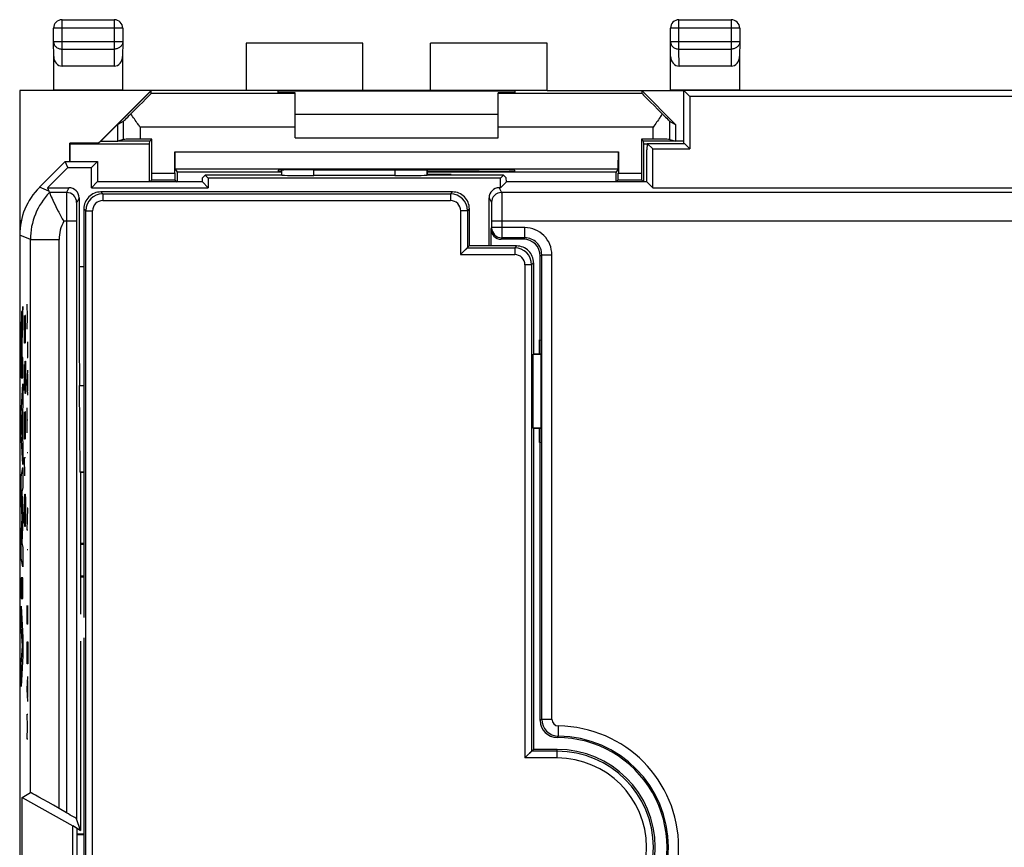
# Model space of a CAD drawing. Units: millimetres. Extents: x -33.7 to 33.6, y -24.7 to 24.3.
# Drawn here: x -33.7 to -4.6, y -0.2 to 24.3 of the extents above; entities that cross this region are included whole.
import ezdxf

# ---------------------------------------------------------------- set-up
doc = ezdxf.new("R2010")
doc.units = ezdxf.units.MM
doc.header["$LTSCALE"] = 16.335
doc.layers.get('0').update_dxf_attribs({"linetype": 'CONTINUOUS'})
for name, color, linetype in [('ASSI', 7, 'CONTINUOUS'), ('CURVE', 7, 'CONTINUOUS'), ('DRAFT', 7, 'CONTINUOUS'), ('RACCORDO', 7, 'CONTINUOUS'), ('SMUSSO', 7, 'CONTINUOUS')]:
    doc.layers.add(name, color=color, linetype=linetype)

msp = doc.modelspace()

# ---------------------------------------------------------------- linework, layer by layer
at = {"color": 7, "linetype": 'CONTINUOUS'}
for p, q in [((-23.577, 23.587), (-27.027, 23.587)), ((-23.577, 22.187), (-23.577, 23.587)), ((-21.577, 22.187), (-21.577, 23.587)), ((-18.127, 23.587), (-21.577, 23.587)), ((-33.727, 22.187), (-33.727, -22.613)), ((-18.127, 22.187), (-33.727, 22.187)), ((-32.727, 22.187), (-32.721, 22.196)), ((-31.391, 20.635), (-29.839, 22.187)), ((-29.835, 22.178), (-31.327, 20.687)), ((-30.677, 22.187), (-30.682, 22.196)), ((-29.84, 22.1), (-29.835, 22.178)), ((-29.839, 22.187), (-29.835, 22.178)), ((-14.077, 20.625), (-14.077, 22.187)), ((-14.077, 22.187), (-13.902, 22.012)), ((13.923, 22.187), (-14.077, 22.187)), ((-13.902, 22.012), (-13.902, 20.462)), ((13.749, 22.012), (-13.902, 22.012)), ((-30.661, 21.275), (-30.827, 21.187)), ((-25.577, 21.487), (-19.577, 21.487)), ((-30.827, 20.687), (-30.827, 21.187)), ((-31.327, 20.687), (-31.391, 20.635)), ((-31.327, 20.687), (-30.827, 20.687)), ((-25.577, 20.787), (-19.577, 20.787)), ((-32.244, 20.087), (-32.244, 20.635)), ((-32.235, 20.608), (-32.244, 20.635)), ((-31.391, 20.635), (-32.244, 20.635)), ((-15.164, 20.625), (-15.177, 20.437)), ((-15.177, 19.483), (-15.177, 20.437)), ((-15.002, 20.462), (-15.164, 20.625)), ((-15.164, 20.625), (-14.064, 20.625)), ((-15.002, 19.312), (-15.002, 20.462)), ((-15.002, 20.462), (-13.902, 20.462)), ((-14.064, 20.625), (-13.902, 20.462)), ((-32.377, 20.087), (-33.141, 19.323)), ((-32.304, 19.912), (-32.904, 19.312)), ((-32.304, 19.912), (-32.377, 20.087)), ((-32.377, 20.087), (-31.427, 20.087)), ((-32.304, 19.912), (-31.601, 19.912)), ((-31.601, 19.912), (-31.427, 20.087)), ((-31.601, 19.312), (-31.601, 19.912)), ((-31.427, 20.087), (-31.427, 19.483)), ((-25.977, 19.687), (-25.977, 19.835)), ((-21.677, 19.687), (-21.677, 19.839)), ((-28.322, 19.483), (-28.32, 19.608)), ((-28.32, 19.608), (-28.241, 19.687)), ((-28.241, 19.687), (-28.152, 19.598)), ((-25.977, 19.687), (-28.241, 19.687)), ((-28.152, 19.598), (-28.152, 19.312)), ((-19.501, 19.598), (-28.152, 19.598)), ((-25.975, 19.686), (-25.977, 19.687)), ((-22.628, 19.669), (-25.026, 19.669)), ((-21.678, 19.686), (-21.677, 19.687)), ((-19.412, 19.687), (-21.677, 19.687)), ((-19.412, 19.687), (-19.501, 19.598)), ((-19.501, 19.312), (-19.501, 19.598)), ((-19.333, 19.608), (-19.412, 19.687)), ((-19.331, 19.483), (-19.333, 19.608)), ((-32.904, 19.312), (-32.86, 19.206)), ((-32.904, 19.312), (-32.27, 19.312)), ((-31.431, 19.483), (-31.601, 19.312)), ((-31.601, 19.312), (-28.152, 19.312)), ((-28.322, 19.483), (-31.431, 19.483)), ((-28.322, 19.483), (-28.152, 19.312)), ((-19.501, 19.312), (-19.542, 19.312)), ((-19.331, 19.483), (-19.501, 19.312)), ((-15.172, 19.483), (-19.331, 19.483)), ((-15.172, 19.483), (-15.002, 19.312)), ((-15.002, 19.312), (-3.635, 19.312)), ((-31.97, 19.012), (-31.97, 16.98)), ((-19.842, 17.587), (-19.842, 19.012)), ((-33.727, 18.299), (-33.677, 18.349)), ((-33.709, 18.304), (-33.727, 18.299)), ((-33.681, 18.333), (-33.709, 18.304)), ((-33.709, 18.304), (-33.709, 18.167)), ((-32.046, 18.32), (-32.046, 0.632)), ((-19.787, 18.087), (-19.787, 17.587)), ((-19.766, 18.32), (-19.766, 18.129)), ((-18.827, 17.787), (-19.487, 17.787)), ((-18.327, 14.808), (-18.327, 17.287)), ((-18.348, 14.387), (-18.348, 14.808)), ((-18.348, 14.808), (-18.327, 14.808)), ((-18.327, 14.808), (-18.306, 14.787)), ((-18.306, 11.787), (-18.306, 14.787)), ((-18.527, 14.387), (-18.537, 14.382)), ((-18.537, 12.192), (-18.537, 14.382)), ((-18.537, 14.382), (-18.306, 14.382)), ((-31.935, 10.887), (-31.958, 13.46)), ((-18.527, 12.187), (-18.537, 12.192)), ((-18.306, 12.191), (-18.537, 12.192)), ((-18.348, 11.766), (-18.348, 12.187)), ((-18.348, 11.766), (-18.327, 11.766)), ((-18.327, 11.766), (-18.306, 11.787)), ((-18.327, 3.537), (-18.327, 11.766)), ((-31.927, 10.878), (-31.935, 10.887)), ((-31.827, 10.887), (-31.935, 10.887)), ((-31.927, 10.878), (-31.927, 6.687)), ((-31.827, 10.878), (-31.927, 10.878)), ((-31.927, 5.887), (-31.927, 0.287)), ((-33.656, 1.266), (-33.41, 1.408)), ((-33.656, -3.492), (-33.656, 1.266)), ((-33.656, 1.266), (-32.157, 0.42)), ((-32.346, 0.811), (-32.56, 0.935)), ((-31.927, 0.287), (-32.046, 0.632)), ((-32.157, -2.646), (-32.157, 0.42)), ((-31.927, 0.287), (-32.157, 0.42)), ((-32.033, 0.348), (-32.033, -2.574))]:
    msp.add_line(p, q, dxfattribs=at)
at = {"color": 250, "linetype": 'CONTINUOUS'}
for p, q in [((-25.975, 19.686), (-25.975, 19.835)), ((-25.026, 19.669), (-25.026, 19.84)), ((-22.628, 19.838), (-22.628, 19.669)), ((-21.678, 19.839), (-21.678, 19.686)), ((-32.86, 19.206), (-33.141, 19.323)), ((-32.27, 19.312), (-32.341, 19.17)), ((-19.542, 19.312), (-19.47, 19.17)), ((-32.341, 19.17), (-32.845, 19.17)), ((-31.97, 19.012), (-32.041, 18.87)), ((-19.842, 19.012), (-19.77, 18.87)), ((-3.777, 19.17), (-19.47, 19.17)), ((-32.046, 18.32), (-32.424, 18.32)), ((-32.346, 18.32), (-32.346, 0.811)), ((-19.766, 18.129), (-19.787, 18.087)), ((-3.927, 18.32), (-19.766, 18.32)), ((-18.785, 18.129), (-19.766, 18.129)), ((-19.466, 18.32), (-19.466, 17.829)), ((-18.785, 17.829), (-18.785, 18.129)), ((-33.41, 17.777), (-33.727, 17.909)), ((-33.41, 1.408), (-33.41, 17.777)), ((-33.41, 17.777), (-32.56, 17.777)), ((-32.56, 0.935), (-32.56, 17.777)), ((-19.466, 17.829), (-19.487, 17.787)), ((-18.785, 17.829), (-19.466, 17.829)), ((-18.785, 17.829), (-18.827, 17.787)), ((-18.285, 17.329), (-18.327, 17.287)), ((-18.285, 3.579), (-18.285, 17.329)), ((-18.285, 17.329), (-17.985, 17.329)), ((-17.985, 3.579), (-17.985, 17.329)), ((-31.97, 16.98), (-31.827, 16.98)), ((-33.495, 15.492), (-33.505, 15.863)), ((-33.505, 15.12), (-33.495, 15.492)), ((-33.495, 15.492), (-33.482, 15.492)), ((-33.482, 14.285), (-33.482, 14.749)), ((-33.505, 14.285), (-33.482, 14.285)), ((-33.505, 13.542), (-33.482, 13.913)), ((-33.489, 13.294), (-33.489, 13.789)), ((-33.482, 13.17), (-33.505, 13.542)), ((-31.958, 13.46), (-31.827, 13.46)), ((-33.505, 12.056), (-33.505, 12.799)), ((-33.482, 12.427), (-33.505, 12.427)), ((-33.482, 11.468), (-33.505, 11.468)), ((-33.505, 9.177), (-33.482, 9.827)), ((-33.482, 9.827), (-33.505, 9.827)), ((-33.482, 9.177), (-33.505, 9.177)), ((-33.482, 8.589), (-33.505, 8.589)), ((-33.505, 6.392), (-33.505, 6.949)), ((-33.495, 6.763), (-33.495, 6.392)), ((-33.482, 6.392), (-33.482, 6.949)), ((-33.482, 6.392), (-33.505, 6.392)), ((-33.505, 5.68), (-33.502, 5.865)), ((-33.502, 5.865), (-33.486, 5.865)), ((-33.486, 5.865), (-33.482, 5.68)), ((-33.505, 5.215), (-33.505, 5.68)), ((-33.482, 5.68), (-33.482, 5.215)), ((-33.482, 5.215), (-33.505, 5.215)), ((-33.505, 4.473), (-33.482, 4.844)), ((-33.489, 4.225), (-33.489, 4.72)), ((-33.482, 4.101), (-33.505, 4.473)), ((-33.492, 3.358), (-33.505, 3.73)), ((-33.505, 3.73), (-33.482, 3.73)), ((-18.285, 3.579), (-17.985, 3.579)), ((-33.505, 2.987), (-33.492, 3.358)), ((-17.79, 3.079), (-17.787, 3.379)), ((-33.482, 2.987), (-33.505, 2.987))]:
    msp.add_line(p, q, dxfattribs=at)
for centre, radius, start, end in [((-31.41, 17.777), 2, 135.8649, 179.9988), ((-32.342, 18.87), 0.3, 0.017, 89.99), ((-19.47, 18.87), 0.3, 90.01, 179.983), ((-31.41, 17.777), 1.15, 151.8372, 180), ((-19.466, 18.129), 0.3, 180.0171, 269.99), ((-18.785, 17.329), 0.8, 359.9981, 90.0019), ((-18.784, 17.329), 0.5, 359.9859, 90.0128), ((-10.764, -4.026), 10.695, 134.6829, 135.0001), ((-17.785, 3.579), 0.5, 180.0111, 269.3557), ((-17.785, 3.579), 0.2, 179.9982, 269.3686), ((-17.827, -0.213), 3.592, 270.6332, 89.3668), ((-11.318, -2.604), 8.613, 138.7165, 139.0853), ((-17.827, -0.213), 3.292, 270.6332, 89.3668)]:
    msp.add_arc(centre, radius, start, end, dxfattribs=at)
at = {"color": 7, "linetype": 'CONTINUOUS'}
for centre, radius, start, end in [((-30.369, 20.239), 2.697, 202.5054, 203.3493), ((-17.827, 3.537), 0.5, 179.9948, 269.9926), ((-17.827, -0.213), 3.25, 269.9988, 90.0035)]:
    msp.add_arc(centre, radius, start, end, dxfattribs=at)
for centre, major_axis, ratio, start_param, end_param in [((-25.026, 19.686), (0.95, 0), 0.017455, -3.124139, -1.570796), ((-22.628, 19.686), (0.95, 0), 0.017455, -1.570796, -0.017453), ((-31.726, 17.908), (1.848, -0.766), 0.999822, 2.748957, 3.534229), ((-32.27, 19.012), (0.134, 0.268), 0.99981, -1.107103, 0.463541), ((-19.542, 19.012), (-0.134, 0.268), 0.99981, -0.463541, 1.107103), ((-19.487, 18.087), (0.134, 0.268), 0.99981, -4.248696, -2.678052), ((-18.827, 17.287), (-0.354, -0.354), 0.999695, 2.356347, 3.926839), ((-31.927, 16.98), (0, 5), 0.008727, -4.712389, -3.931354), ((-32.56, 0.917), (0.85, -0.491), 0.015115, 1.579526, 3.132869), ((-32.346, 0.805), (0.3, -0.173), 0.015115, 0.017456, 1.579526)]:
    msp.add_ellipse(centre, major_axis=major_axis, ratio=ratio, start_param=start_param, end_param=end_param, dxfattribs=at)
msp.add_open_spline([(-32.845, 19.17), (-32.834, 19.144), (-32.795, 19.052), (-32.713, 18.868), (-32.587, 18.608), (-32.483, 18.419), (-32.424, 18.32)], degree=3, knots=[0, 0, 0, 0, 0.087736, 0.315994, 0.637088, 1, 1, 1, 1], dxfattribs=at)
at = {"color": 250, "linetype": 'CONTINUOUS'}
for points, knots in [([(-32.341, 19.17), (-32.342, 19.168), (-32.342, 19.162), (-32.343, 19.148), (-32.343, 19.127), (-32.343, 19.099), (-32.344, 19.062), (-32.344, 19.001), (-32.345, 18.908), (-32.345, 18.782), (-32.346, 18.638), (-32.346, 18.482), (-32.346, 18.375), (-32.346, 18.32)], [0, 0, 0, 0, 0.006429, 0.022192, 0.047167, 0.081109, 0.123704, 0.174555, 0.299019, 0.449832, 0.621302, 0.807047, 1, 1, 1, 1]), ([(-19.47, 19.17), (-19.47, 19.168), (-19.47, 19.162), (-19.469, 19.148), (-19.469, 19.127), (-19.469, 19.099), (-19.468, 19.062), (-19.468, 19.001), (-19.467, 18.908), (-19.467, 18.782), (-19.466, 18.638), (-19.466, 18.482), (-19.466, 18.375), (-19.466, 18.32)], [0, 0, 0, 0, 0.006432, 0.022192, 0.047166, 0.081108, 0.123704, 0.174555, 0.299018, 0.449832, 0.621302, 0.807047, 1, 1, 1, 1]), ([(-32.041, 18.87), (-32.042, 18.869), (-32.042, 18.865), (-32.043, 18.856), (-32.043, 18.842), (-32.043, 18.824), (-32.044, 18.8), (-32.044, 18.76), (-32.045, 18.701), (-32.045, 18.619), (-32.046, 18.526), (-32.046, 18.425), (-32.046, 18.355), (-32.046, 18.32)], [0, 0, 0, 0, 0.00646, 0.022234, 0.047219, 0.081167, 0.123763, 0.17461, 0.299062, 0.449868, 0.621328, 0.80706, 1, 1, 1, 1]), ([(-19.77, 18.87), (-19.77, 18.869), (-19.77, 18.865), (-19.769, 18.856), (-19.769, 18.842), (-19.769, 18.824), (-19.768, 18.8), (-19.768, 18.76), (-19.767, 18.701), (-19.767, 18.619), (-19.766, 18.526), (-19.766, 18.425), (-19.766, 18.355), (-19.766, 18.32)], [0, 0, 0, 0, 0.006466, 0.022234, 0.047213, 0.081161, 0.123758, 0.174607, 0.299061, 0.449868, 0.621329, 0.80706, 1, 1, 1, 1])]:
    msp.add_open_spline(points, degree=3, knots=knots, dxfattribs=at)
at = {"layer": 'ASSI', "color": 7, "linetype": 'CONTINUOUS'}
for p, q in [((-29.885, 20.608), (-29.877, 20.687)), ((-15.268, 20.608), (-15.277, 20.687)), ((-32.235, 20.608), (-29.885, 20.608)), ((-29.885, 19.478), (-29.885, 20.608)), ((-15.268, 19.478), (-15.268, 20.608)), ((-29.132, 19.87), (-29.068, 19.774)), ((-16.021, 19.87), (-16.085, 19.774)), ((-29.82, 19.544), (-29.881, 19.483)), ((-29.134, 19.544), (-29.072, 19.483)), ((-29.068, 19.774), (-29.068, 19.478)), ((-25.977, 19.774), (-29.068, 19.774)), ((-16.085, 19.774), (-21.677, 19.774)), ((-16.085, 19.478), (-16.085, 19.774)), ((-16.02, 19.544), (-16.081, 19.483)), ((-15.334, 19.544), (-15.272, 19.483)), ((-31.927, 10.878), (-31.927, 6.687)), ((-31.927, 5.887), (-31.927, 0.287))]:
    msp.add_line(p, q, dxfattribs=at)
at = {"layer": 'CURVE', "color": 250, "linetype": 'CONTINUOUS'}
for p, q in [((-33.631, 15.796), (-33.645, 15.589)), ((-33.631, 15.214), (-33.631, 15.796)), ((-33.585, 14.715), (-33.585, 15.53)), ((-33.566, 15.53), (-33.571, 15.258)), ((-33.557, 15.53), (-33.566, 15.53)), ((-33.552, 15.258), (-33.557, 15.53)), ((-33.655, 15.24), (-33.655, 15.24)), ((-33.571, 15.258), (-33.571, 14.715)), ((-33.552, 14.715), (-33.552, 15.258)), ((-33.659, 14.612), (-33.659, 14.267)), ((-33.651, 14.287), (-33.651, 14.611)), ((-33.571, 14.715), (-33.585, 14.715)), ((-33.631, 14.287), (-33.651, 14.287)), ((-33.631, 13.684), (-33.631, 14.287)), ((-33.659, 14.267), (-33.673, 14.267)), ((-33.585, 13.901), (-33.581, 14.082)), ((-33.581, 14.082), (-33.573, 14.082)), ((-33.573, 14.082), (-33.571, 13.901)), ((-33.571, 13.901), (-33.566, 14.173)), ((-33.566, 14.173), (-33.557, 14.173)), ((-33.557, 14.173), (-33.552, 13.901)), ((-33.585, 13.494), (-33.585, 13.901)), ((-33.571, 13.494), (-33.571, 13.901)), ((-33.552, 13.901), (-33.552, 13.494)), ((-33.682, 12.616), (-33.631, 13.506)), ((-33.681, 13.684), (-33.631, 13.684)), ((-33.631, 13.506), (-33.631, 12.868)), ((-33.581, 13.313), (-33.585, 13.494)), ((-33.571, 13.494), (-33.573, 13.313)), ((-33.566, 13.223), (-33.571, 13.494)), ((-33.552, 13.494), (-33.557, 13.223)), ((-33.573, 13.313), (-33.581, 13.313)), ((-33.557, 13.223), (-33.566, 13.223)), ((-33.631, 12.868), (-33.641, 12.711)), ((-33.682, 12.031), (-33.682, 12.616)), ((-33.649, 12.59), (-33.668, 12.312)), ((-33.649, 12.011), (-33.649, 12.59)), ((-33.641, 12.711), (-33.641, 11.887)), ((-33.585, 11.865), (-33.585, 12.68)), ((-33.566, 12.68), (-33.571, 12.408)), ((-33.557, 12.68), (-33.566, 12.68)), ((-33.552, 12.408), (-33.557, 12.68)), ((-33.668, 12.312), (-33.649, 12.011)), ((-33.571, 12.408), (-33.571, 11.865)), ((-33.552, 11.865), (-33.552, 12.408)), ((-33.631, 11.121), (-33.682, 12.031)), ((-33.641, 11.887), (-33.631, 11.72)), ((-33.631, 11.72), (-33.631, 11.121)), ((-33.571, 11.865), (-33.585, 11.865)), ((-33.576, 10.78), (-33.585, 11.323)), ((-33.585, 11.323), (-33.552, 11.323)), ((-33.682, 10.755), (-33.631, 11.026)), ((-33.631, 11.026), (-33.631, 10.434)), ((-33.682, 10.156), (-33.682, 10.755)), ((-33.631, 10.434), (-33.664, 10.31)), ((-33.664, 10.31), (-33.631, 9.59)), ((-33.581, 10.101), (-33.576, 10.237)), ((-33.576, 10.237), (-33.562, 10.237)), ((-33.562, 10.237), (-33.557, 10.101)), ((-33.653, 9.551), (-33.682, 10.156)), ((-33.585, 9.83), (-33.581, 10.101)), ((-33.557, 10.101), (-33.552, 9.83)), ((-33.585, 9.694), (-33.585, 9.83)), ((-33.581, 9.423), (-33.585, 9.694)), ((-33.552, 9.694), (-33.557, 9.423)), ((-33.552, 9.83), (-33.552, 9.694)), ((-33.682, 8.952), (-33.653, 9.551)), ((-33.631, 9.505), (-33.664, 8.795)), ((-33.631, 9.59), (-33.631, 9.505)), ((-33.576, 9.287), (-33.581, 9.423)), ((-33.557, 9.423), (-33.562, 9.287)), ((-33.562, 9.287), (-33.576, 9.287)), ((-33.682, 8.347), (-33.682, 8.952)), ((-33.664, 8.795), (-33.631, 8.665)), ((-33.631, 8.665), (-33.631, 8.086)), ((-33.631, 8.086), (-33.682, 8.347)), ((-33.682, 7.76), (-33.682, 7.154)), ((-33.631, 7.76), (-33.682, 7.76)), ((-33.631, 7.154), (-33.631, 7.76)), ((-33.682, 7.154), (-33.631, 7.154)), ((-33.682, 6.93), (-33.631, 5.998)), ((-33.682, 6.325), (-33.682, 6.93)), ((-33.647, 5.755), (-33.682, 6.325)), ((-33.631, 5.998), (-33.631, 5.464)), ((-33.682, 5.203), (-33.647, 5.755)), ((-33.631, 5.464), (-33.682, 4.545)), ((-33.682, 4.545), (-33.682, 5.203))]:
    msp.add_line(p, q, dxfattribs=at)
msp.add_arc((57.084, 14.561), 90.758, 179.88682, 180.18616, dxfattribs=at)
for points, knots in [([(-33.655, 15.24), (-33.655, 15.247), (-33.655, 15.26), (-33.655, 15.28), (-33.655, 15.299), (-33.656, 15.318), (-33.656, 15.337), (-33.656, 15.357), (-33.656, 15.377), (-33.657, 15.404), (-33.657, 15.439), (-33.658, 15.483), (-33.659, 15.524), (-33.661, 15.564), (-33.662, 15.599), (-33.664, 15.627), (-33.665, 15.647), (-33.668, 15.653), (-33.669, 15.645), (-33.671, 15.626), (-33.672, 15.604), (-33.674, 15.573), (-33.675, 15.533), (-33.676, 15.485), (-33.677, 15.43), (-33.678, 15.369), (-33.679, 15.304), (-33.68, 15.241), (-33.68, 15.199), (-33.68, 15.177)], [0, 0, 0, 0, 0.027778, 0.055556, 0.083333, 0.111111, 0.138889, 0.166667, 0.194444, 0.222222, 0.277778, 0.333333, 0.388889, 0.444444, 0.5, 0.555556, 0.611111, 0.666667, 0.722222, 0.75, 0.777778, 0.805556, 0.833333, 0.861111, 0.888889, 0.916667, 0.944444, 0.972222, 1, 1, 1, 1]), ([(-33.646, 14.949), (-33.645, 14.982), (-33.642, 15.025), (-33.639, 15.08), (-33.636, 15.123), (-33.634, 15.168), (-33.632, 15.198), (-33.631, 15.214)], [0, 0, 0, 0, 0.333333, 0.5, 0.666667, 0.833333, 1, 1, 1, 1]), ([(-33.667, 15.083), (-33.666, 15.083), (-33.666, 15.081), (-33.664, 15.068), (-33.663, 15.046), (-33.662, 15.017), (-33.661, 14.986), (-33.661, 14.957), (-33.661, 14.933), (-33.66, 14.907), (-33.66, 14.87), (-33.66, 14.818), (-33.659, 14.75), (-33.659, 14.68), (-33.659, 14.635), (-33.659, 14.612)], [0, 0, 0, 0, 0.090909, 0.181818, 0.272727, 0.363636, 0.454545, 0.5, 0.545455, 0.590909, 0.636364, 0.727273, 0.818182, 0.909091, 1, 1, 1, 1]), ([(-33.651, 14.611), (-33.651, 14.63), (-33.651, 14.666), (-33.65, 14.718), (-33.65, 14.766), (-33.65, 14.81), (-33.649, 14.851), (-33.648, 14.901), (-33.647, 14.932), (-33.646, 14.949)], [0, 0, 0, 0, 0.125, 0.25, 0.375, 0.5, 0.625, 0.75, 1, 1, 1, 1])]:
    msp.add_open_spline(points, degree=3, knots=knots, dxfattribs=at)
for points in [[(-33.645, 15.589), (-33.645, 15.58), (-33.646, 15.565), (-33.648, 15.541), (-33.649, 15.514), (-33.65, 15.484), (-33.651, 15.45), (-33.652, 15.409), (-33.653, 15.362), (-33.654, 15.305), (-33.654, 15.263), (-33.655, 15.24)], [(-33.68, 15.177), (-33.681, 15.12), (-33.681, 15.004), (-33.682, 14.823), (-33.682, 14.641), (-33.682, 14.46), (-33.682, 14.28), (-33.682, 14.095), (-33.681, 13.9), (-33.681, 13.758), (-33.681, 13.684)], [(-33.673, 14.741), (-33.673, 14.765), (-33.673, 14.811), (-33.673, 14.877), (-33.672, 14.936), (-33.671, 14.987), (-33.67, 15.028), (-33.669, 15.058), (-33.668, 15.077), (-33.667, 15.082), (-33.667, 15.083)]]:
    msp.add_open_spline(points, degree=3, dxfattribs=at)
at = {"layer": 'DRAFT', "color": 7, "linetype": 'CONTINUOUS'}
for p, q in [((-27.027, 23.587), (-27.027, 22.187)), ((-18.127, 22.187), (-18.127, 23.587)), ((-30.682, 22.196), (-32.721, 22.196)), ((-26.077, 22.125), (-26.077, 22.178)), ((-26.077, 22.178), (-19.077, 22.178)), ((-19.077, 22.178), (-19.077, 22.125)), ((-18.127, 22.187), (-14.477, 22.187)), ((-15.318, 22.178), (-14.327, 21.187)), ((-14.077, 22.178), (-15.318, 22.178)), ((-14.477, 22.187), (-14.471, 22.196)), ((-12.432, 22.196), (-14.471, 22.196)), ((-14.077, 22.187), (-13.902, 22.012)), ((13.923, 22.187), (-14.077, 22.187)), ((-12.427, 22.187), (-12.432, 22.196)), ((-25.577, 22.125), (-26.077, 22.125)), ((-19.077, 22.125), (-19.577, 22.125)), ((-13.902, 22.012), (-13.902, 20.462)), ((13.749, 22.012), (-13.902, 22.012)), ((-14.327, 21.187), (-14.327, 20.687)), ((-29.877, 20.687), (-30.827, 20.687)), ((-29.818, 20.745), (-29.877, 20.687)), ((-15.335, 20.745), (-15.277, 20.687)), ((-14.077, 20.687), (-15.277, 20.687)), ((-32.235, 20.087), (-32.235, 20.608)), ((-15.268, 20.608), (-15.164, 20.608)), ((-15.002, 19.312), (-15.002, 20.462)), ((-15.002, 20.462), (-13.902, 20.462)), ((-32.304, 19.912), (-32.904, 19.312)), ((-32.304, 19.912), (-32.377, 20.087)), ((-32.377, 20.087), (-31.427, 20.087)), ((-32.304, 19.912), (-31.601, 19.912)), ((-31.601, 19.912), (-31.427, 20.087)), ((-31.601, 19.312), (-31.601, 19.912)), ((-31.427, 20.087), (-31.427, 19.483)), ((-26.077, 19.831), (-26.077, 19.787)), ((-25.018, 19.84), (-25.077, 19.84)), ((-20.077, 19.84), (-20.135, 19.84)), ((-19.077, 19.787), (-19.077, 19.831)), ((-28.322, 19.483), (-28.32, 19.608)), ((-28.32, 19.608), (-28.241, 19.687)), ((-28.241, 19.687), (-28.152, 19.598)), ((-25.977, 19.687), (-28.241, 19.687)), ((-28.152, 19.598), (-28.152, 19.312)), ((-19.501, 19.598), (-28.152, 19.598)), ((-26.077, 19.787), (-25.977, 19.787)), ((-21.677, 19.787), (-19.077, 19.787)), ((-20.959, 19.704), (-21.677, 19.704)), ((-19.412, 19.687), (-21.677, 19.687)), ((-20.959, 19.704), (-20.977, 19.687)), ((-20.959, 19.687), (-20.959, 19.704)), ((-19.412, 19.687), (-19.501, 19.598)), ((-19.501, 19.312), (-19.501, 19.598)), ((-19.333, 19.608), (-19.412, 19.687)), ((-19.331, 19.483), (-19.333, 19.608)), ((-31.431, 19.483), (-31.601, 19.312)), ((-31.601, 19.312), (-28.152, 19.312)), ((-28.322, 19.483), (-31.431, 19.483)), ((-28.322, 19.483), (-28.152, 19.312)), ((-19.331, 19.483), (-19.501, 19.312)), ((-15.172, 19.483), (-19.331, 19.483)), ((-15.172, 19.483), (-15.002, 19.312)), ((-18.348, 14.387), (-18.348, 14.808)), ((-18.348, 14.808), (-18.327, 14.808)), ((-18.327, 14.808), (-18.306, 14.787)), ((-18.306, 11.787), (-18.306, 14.787)), ((-18.527, 12.187), (-18.527, 2.687)), ((-18.348, 11.766), (-18.348, 12.187)), ((-18.348, 11.766), (-18.327, 11.766)), ((-18.327, 11.766), (-18.306, 11.787)), ((-31.827, 10.878), (-31.927, 10.878)), ((-31.927, 8.787), (-31.827, 8.787)), ((-31.827, 8.752), (-31.927, 8.752)), ((-31.927, 7.822), (-31.827, 7.822)), ((-31.827, 7.787), (-31.927, 7.787)), ((-17.827, 2.687), (-18.527, 2.687)), ((-32.033, 0.348), (-32.033, -2.574)), ((-32.033, 0.348), (-31.927, 0.287)), ((-32.033, 0.187), (-31.827, 0.187)), ((-31.827, 0.152), (-32.033, 0.152))]:
    msp.add_line(p, q, dxfattribs=at)
msp.add_arc((-17.827, -0.213), 2.9, 270, 90, dxfattribs=at)
for centre, major_axis, start_param, end_param in [((-25.077, 19.831), (1, 0), 1.570796, 3.141593), ((-22.577, 19.969), (15, 0), -1.734278, -1.407315), ((-20.077, 19.831), (1, 0), 0, 1.570796)]:
    msp.add_ellipse(centre, major_axis=major_axis, ratio=0.008727, start_param=start_param, end_param=end_param, dxfattribs=at)
at = {"layer": 'RACCORDO', "color": 250, "linetype": 'CONTINUOUS'}
for p, q in [((-32.475, 23.415), (-32.475, 24.285)), ((-30.928, 24.285), (-30.928, 23.415)), ((-14.225, 23.415), (-14.225, 24.285)), ((-12.678, 24.285), (-12.678, 23.415)), ((-30.678, 24.035), (-32.725, 24.035)), ((-12.428, 24.035), (-14.475, 24.035)), ((-30.678, 23.631), (-32.725, 23.631)), ((-12.428, 23.631), (-14.475, 23.631)), ((-32.47, 22.91), (-32.475, 23.415)), ((-32.475, 23.415), (-30.928, 23.415)), ((-30.928, 23.415), (-30.933, 22.91)), ((-14.22, 22.91), (-14.225, 23.415)), ((-14.225, 23.415), (-12.678, 23.415)), ((-12.678, 23.415), (-12.683, 22.91)), ((-25.577, 22.1), (-29.84, 22.1)), ((-15.313, 22.1), (-19.577, 22.1)), ((-30.661, 21.275), (-30.661, 20.742)), ((-14.493, 20.742), (-14.493, 21.275)), ((-30.161, 21.1), (-30.161, 20.745)), ((-25.577, 21.1), (-30.161, 21.1)), ((-14.993, 21.1), (-19.577, 21.1)), ((-14.993, 20.745), (-14.993, 21.1)), ((-29.135, 20.37), (-16.018, 20.37)), ((-25.975, 19.686), (-25.975, 19.835)), ((-25.026, 19.669), (-25.026, 19.84)), ((-22.628, 19.838), (-22.628, 19.669)), ((-21.678, 19.839), (-21.678, 19.686)), ((-29.818, 19.744), (-29.135, 19.744)), ((-16.018, 19.744), (-15.335, 19.744)), ((-32.86, 19.206), (-33.141, 19.323)), ((-32.27, 19.312), (-32.341, 19.17)), ((-19.542, 19.312), (-19.47, 19.17)), ((-32.341, 19.17), (-32.845, 19.17)), ((-31.97, 19.012), (-32.041, 18.87)), ((-31.271, 19.131), (-31.327, 19.187)), ((-31.271, 19.131), (-31.271, 18.931)), ((-31.271, 19.131), (-20.982, 19.131)), ((-20.926, 19.187), (-20.982, 19.131)), ((-20.982, 19.131), (-20.982, 18.931)), ((-19.842, 19.012), (-19.77, 18.87)), ((-3.777, 19.17), (-19.47, 19.17)), ((-31.771, 18.631), (-31.827, 18.687)), ((-31.271, 18.931), (-20.982, 18.931)), ((-20.427, 18.687), (-20.483, 18.631)), ((-31.771, -16.957), (-31.771, 18.631)), ((-31.771, 18.631), (-31.571, 18.631)), ((-31.571, -16.957), (-31.571, 18.631)), ((-20.683, 18.631), (-20.683, 17.331)), ((-20.483, 18.631), (-20.683, 18.631)), ((-20.483, 18.631), (-20.483, 17.531)), ((-32.046, 18.32), (-32.424, 18.32)), ((-32.346, 18.32), (-32.346, 0.811)), ((-19.766, 18.129), (-19.787, 18.087)), ((-3.927, 18.32), (-19.766, 18.32)), ((-18.785, 18.129), (-19.766, 18.129)), ((-19.466, 18.32), (-19.466, 17.829)), ((-18.785, 17.829), (-18.785, 18.129)), ((-33.41, 17.777), (-33.727, 17.909)), ((-33.41, 1.408), (-33.41, 17.777)), ((-33.41, 17.777), (-32.56, 17.777)), ((-32.56, 0.935), (-32.56, 17.777)), ((-19.466, 17.829), (-19.487, 17.787)), ((-18.785, 17.829), (-19.466, 17.829)), ((-18.785, 17.829), (-18.827, 17.787)), ((-20.483, 17.531), (-19.082, 17.531)), ((-19.026, 17.587), (-19.082, 17.531)), ((-19.082, 17.531), (-19.082, 17.331)), ((-20.683, 17.331), (-19.082, 17.331)), ((-18.285, 17.329), (-18.327, 17.287)), ((-18.285, 3.579), (-18.285, 17.329)), ((-18.285, 17.329), (-17.985, 17.329)), ((-17.985, 3.579), (-17.985, 17.329)), ((-31.97, 16.98), (-31.827, 16.98)), ((-18.783, 17.031), (-18.783, 2.431)), ((-18.583, 17.031), (-18.783, 17.031)), ((-18.527, 17.087), (-18.583, 17.031)), ((-18.583, 17.031), (-18.583, 2.631)), ((-31.958, 13.46), (-31.827, 13.46)), ((-18.285, 3.579), (-17.985, 3.579)), ((-17.79, 3.079), (-17.787, 3.379)), ((-17.827, 2.631), (-18.583, 2.631)), ((-17.827, 2.431), (-17.827, 2.687)), ((-17.827, 2.431), (-18.783, 2.431))]:
    msp.add_line(p, q, dxfattribs=at)
at = {"layer": 'RACCORDO', "color": 7, "linetype": 'CONTINUOUS'}
for p, q in [((-32.475, 24.285), (-30.928, 24.285)), ((-14.225, 24.285), (-12.678, 24.285)), ((-32.725, 23.631), (-32.725, 24.035)), ((-30.678, 24.035), (-30.678, 23.631)), ((-14.475, 23.631), (-14.475, 24.035)), ((-12.428, 24.035), (-12.428, 23.631)), ((-32.721, 23.199), (-32.725, 23.631)), ((-30.678, 23.631), (-30.682, 23.199)), ((-14.471, 23.199), (-14.475, 23.631)), ((-12.428, 23.631), (-12.432, 23.199)), ((-32.721, 22.196), (-32.721, 23.199)), ((-30.682, 23.199), (-30.682, 22.196)), ((-14.471, 22.196), (-14.471, 23.199)), ((-12.432, 23.199), (-12.432, 22.196)), ((-30.933, 22.91), (-32.47, 22.91)), ((-12.683, 22.91), (-14.22, 22.91)), ((-15.313, 22.1), (-15.318, 22.178)), ((-25.577, 20.787), (-25.577, 22.125)), ((-19.577, 20.787), (-19.577, 22.125)), ((-14.493, 21.275), (-14.327, 21.187)), ((-30.661, 20.742), (-30.827, 20.687)), ((-29.818, 20.745), (-30.161, 20.745)), ((-29.818, 19.744), (-29.818, 20.745)), ((-15.335, 20.745), (-15.335, 19.744)), ((-14.993, 20.745), (-15.335, 20.745)), ((-14.493, 20.742), (-14.327, 20.687)), ((-29.135, 19.744), (-29.135, 20.37)), ((-16.018, 20.37), (-16.018, 19.744)), ((-32.377, 20.087), (-33.141, 19.323)), ((-29.132, 19.87), (-16.021, 19.87)), ((-25.977, 19.687), (-25.977, 19.835)), ((-21.677, 19.687), (-21.677, 19.839)), ((-29.82, 19.544), (-29.134, 19.544)), ((-25.975, 19.686), (-25.977, 19.687)), ((-22.628, 19.669), (-25.026, 19.669)), ((-21.678, 19.686), (-21.677, 19.687)), ((-16.02, 19.544), (-15.334, 19.544)), ((-32.904, 19.312), (-32.86, 19.206)), ((-32.904, 19.312), (-32.27, 19.312)), ((-19.501, 19.312), (-19.542, 19.312)), ((-15.002, 19.312), (-3.635, 19.312)), ((-31.97, 19.012), (-31.97, 16.98)), ((-20.926, 19.187), (-31.327, 19.187)), ((-19.842, 17.587), (-19.842, 19.012)), ((-31.827, 18.687), (-31.827, 6.586)), ((-20.427, 18.687), (-20.427, 17.587)), ((-32.046, 18.32), (-32.046, 0.632)), ((-19.766, 18.32), (-19.766, 18.129)), ((-33.727, 17.909), (-33.727, -18.335)), ((-18.827, 17.787), (-19.487, 17.787)), ((-20.683, 17.331), (-20.427, 17.587)), ((-20.532, 17.481), (-20.544, 17.469)), ((-19.026, 17.587), (-20.427, 17.587)), ((-20.668, 17.345), (-20.683, 17.331)), ((-18.327, 14.808), (-18.327, 17.287)), ((-18.527, 17.087), (-18.527, 14.387)), ((-31.935, 10.887), (-31.958, 13.46)), ((-18.327, 3.537), (-18.327, 11.766)), ((-31.827, 5.987), (-31.827, -17.013)), ((-18.783, 2.431), (-18.527, 2.687)), ((-18.768, 2.445), (-18.783, 2.431)), ((-18.632, 2.581), (-18.644, 2.569)), ((-33.656, 1.266), (-33.41, 1.408)), ((-32.346, 0.811), (-32.56, 0.935)), ((-31.927, 0.287), (-32.046, 0.632))]:
    msp.add_line(p, q, dxfattribs=at)
for points in [[(-20.483, 17.531), (-20.485, 17.529), (-20.489, 17.525), (-20.495, 17.519), (-20.502, 17.511), (-20.511, 17.502), (-20.532, 17.481)], [(-18.583, 2.631), (-18.585, 2.629), (-18.589, 2.625), (-18.595, 2.619), (-18.602, 2.611), (-18.611, 2.602), (-18.632, 2.581)]]:
    msp.add_lwpolyline(points, dxfattribs=at)
for centre, radius, start, end in [((-32.475, 24.035), 0.25, 90.0056, 179.9943), ((-30.928, 24.035), 0.25, 0.0057, 89.9944), ((-14.225, 24.035), 0.25, 90.0056, 179.9943), ((-12.678, 24.035), 0.25, 0.0057, 89.9944), ((-30.369, 20.239), 2.697, 202.5054, 203.3493), ((-31.327, 18.687), 0.5, 89.99, 180.01), ((-20.926, 18.687), 0.5, 359.9908, 90.0092), ((-19.026, 17.087), 0.5, 359.9908, 90.0092), ((-17.827, 3.537), 0.5, 179.9948, 269.9926), ((-17.827, -0.213), 3.25, 269.9988, 90.0035)]:
    msp.add_arc(centre, radius, start, end, dxfattribs=at)
at = {"layer": 'RACCORDO', "color": 250, "linetype": 'CONTINUOUS'}
for centre, radius, start, end in [((-31.41, 17.777), 2, 135.8649, 179.9988), ((-32.342, 18.87), 0.3, 0.017, 89.99), ((-31.271, 18.631), 0.5, 90.0251, 179.9749), ((-20.983, 18.631), 0.5, 0.0251, 89.9749), ((-19.47, 18.87), 0.3, 90.01, 179.983), ((-31.271, 18.631), 0.3, 89.9861, 180.0139), ((-20.982, 18.631), 0.3, 359.9874, 90.0125), ((-31.41, 17.777), 1.15, 151.8372, 180), ((-19.466, 18.129), 0.3, 180.0171, 269.99), ((-18.785, 17.329), 0.8, 359.9981, 90.0019), ((-18.784, 17.329), 0.5, 359.9859, 90.0128), ((-19.083, 17.031), 0.5, 0.0251, 89.9749), ((-19.082, 17.031), 0.3, 359.9874, 90.0125), ((-10.764, -4.026), 10.695, 134.6829, 135.0001), ((-17.785, 3.579), 0.5, 180.0111, 269.3557), ((-17.785, 3.579), 0.2, 179.9982, 269.3686), ((-17.827, -0.213), 3.592, 270.6332, 89.3668), ((-11.318, -2.604), 8.613, 138.7165, 139.0853), ((-17.827, -0.213), 3.292, 270.6332, 89.3668), ((-17.827, -0.213), 2.844, 270, 90), ((-17.827, -0.213), 2.644, 270, 90)]:
    msp.add_arc(centre, radius, start, end, dxfattribs=at)
at = {"layer": 'RACCORDO', "color": 7, "linetype": 'CONTINUOUS'}
for centre, major_axis, ratio, start_param, end_param in [((-32.471, 23.198), (-0.003, 0.289), 0.866014, 1.559161, 3.132866), ((-30.932, 23.198), (0.003, 0.289), 0.866014, -3.132866, -1.559161), ((-14.221, 23.198), (-0.003, 0.289), 0.866014, 1.559161, 3.132866), ((-12.682, 23.198), (0.003, 0.289), 0.866014, -3.132866, -1.559161), ((-30.84, 21.1), (1, 1), 0.004114, -1.15846, -0.004613), ((-14.313, 21.1), (1, -1), 0.004114, -3.13698, -1.983133), ((-30.161, 21.775), (0.5, 0.5), 0.004114, -3.128253, -2.156381), ((-14.993, 21.775), (-0.5, 0.5), 0.004114, -4.126804, -3.154932), ((-30.161, 20.742), (0.5, 0), 0.005818, 1.570796, 3.124139), ((-14.993, 20.742), (0.5, 0), 0.005818, 0.017453, 1.570796), ((-29.132, 20.37), (0, 0.5), 0.005818, -4.712389, -3.150319), ((-16.021, 20.37), (0, 0.5), 0.005818, -3.132866, -1.570796), ((-29.82, 19.744), (0, 0.2), 0.005818, -3.135775, -1.570796), ((-29.134, 19.744), (0, 0.2), 0.005818, -4.712389, -3.14741), ((-25.026, 19.686), (0.95, 0), 0.017455, -3.124139, -1.570796), ((-22.628, 19.686), (0.95, 0), 0.017455, -1.570796, -0.017453), ((-16.02, 19.744), (0, 0.2), 0.005818, -3.135775, -1.570796), ((-15.334, 19.744), (0, 0.2), 0.005818, -4.712389, -3.14741), ((-31.726, 17.908), (1.848, -0.766), 0.999822, 2.748957, 3.534229), ((-32.27, 19.012), (0.134, 0.268), 0.99981, -1.107103, 0.463541), ((-19.542, 19.012), (-0.134, 0.268), 0.99981, -0.463541, 1.107103), ((-19.487, 18.087), (0.134, 0.268), 0.99981, -4.248696, -2.678052), ((-18.827, 17.287), (-0.354, -0.354), 0.999695, 2.356347, 3.926839), ((-31.927, 16.98), (0, 5), 0.008727, -4.712389, -3.931354), ((-32.56, 0.917), (0.85, -0.491), 0.015115, 1.579526, 3.132869), ((-32.346, 0.805), (0.3, -0.173), 0.015115, 0.017456, 1.579526)]:
    msp.add_ellipse(centre, major_axis=major_axis, ratio=ratio, start_param=start_param, end_param=end_param, dxfattribs=at)
at = {"layer": 'RACCORDO', "color": 250, "linetype": 'CONTINUOUS'}
for points, knots in [([(-32.725, 23.631), (-32.725, 23.603), (-32.712, 23.544), (-32.655, 23.472), (-32.572, 23.425), (-32.508, 23.415), (-32.475, 23.415)], [0, 0, 0, 0, 0.233311, 0.476546, 0.733513, 1, 1, 1, 1]), ([(-30.678, 23.631), (-30.678, 23.603), (-30.692, 23.544), (-30.749, 23.472), (-30.831, 23.425), (-30.896, 23.415), (-30.928, 23.415)], [0, 0, 0, 0, 0.233311, 0.476546, 0.733513, 1, 1, 1, 1]), ([(-14.475, 23.631), (-14.475, 23.603), (-14.462, 23.544), (-14.405, 23.472), (-14.322, 23.425), (-14.258, 23.415), (-14.225, 23.415)], [0, 0, 0, 0, 0.233311, 0.476546, 0.733513, 1, 1, 1, 1]), ([(-12.428, 23.631), (-12.428, 23.603), (-12.442, 23.544), (-12.499, 23.472), (-12.581, 23.425), (-12.646, 23.415), (-12.678, 23.415)], [0, 0, 0, 0, 0.233311, 0.476546, 0.733513, 1, 1, 1, 1]), ([(-32.341, 19.17), (-32.342, 19.168), (-32.342, 19.162), (-32.343, 19.148), (-32.343, 19.127), (-32.343, 19.099), (-32.344, 19.062), (-32.344, 19.001), (-32.345, 18.908), (-32.345, 18.782), (-32.346, 18.638), (-32.346, 18.482), (-32.346, 18.375), (-32.346, 18.32)], [0, 0, 0, 0, 0.006429, 0.022192, 0.047167, 0.081109, 0.123704, 0.174555, 0.299019, 0.449832, 0.621302, 0.807047, 1, 1, 1, 1]), ([(-19.47, 19.17), (-19.47, 19.168), (-19.47, 19.162), (-19.469, 19.148), (-19.469, 19.127), (-19.469, 19.099), (-19.468, 19.062), (-19.468, 19.001), (-19.467, 18.908), (-19.467, 18.782), (-19.466, 18.638), (-19.466, 18.482), (-19.466, 18.375), (-19.466, 18.32)], [0, 0, 0, 0, 0.006432, 0.022192, 0.047166, 0.081108, 0.123704, 0.174555, 0.299018, 0.449832, 0.621302, 0.807047, 1, 1, 1, 1]), ([(-32.041, 18.87), (-32.042, 18.869), (-32.042, 18.865), (-32.043, 18.856), (-32.043, 18.842), (-32.043, 18.824), (-32.044, 18.8), (-32.044, 18.76), (-32.045, 18.701), (-32.045, 18.619), (-32.046, 18.526), (-32.046, 18.425), (-32.046, 18.355), (-32.046, 18.32)], [0, 0, 0, 0, 0.00646, 0.022234, 0.047219, 0.081167, 0.123763, 0.17461, 0.299062, 0.449868, 0.621328, 0.80706, 1, 1, 1, 1]), ([(-19.77, 18.87), (-19.77, 18.869), (-19.77, 18.865), (-19.769, 18.856), (-19.769, 18.842), (-19.769, 18.824), (-19.768, 18.8), (-19.768, 18.76), (-19.767, 18.701), (-19.767, 18.619), (-19.766, 18.526), (-19.766, 18.425), (-19.766, 18.355), (-19.766, 18.32)], [0, 0, 0, 0, 0.006466, 0.022234, 0.047213, 0.081161, 0.123758, 0.174607, 0.299061, 0.449868, 0.621329, 0.80706, 1, 1, 1, 1])]:
    msp.add_open_spline(points, degree=3, knots=knots, dxfattribs=at)
at = {"layer": 'RACCORDO', "color": 7, "linetype": 'CONTINUOUS'}
for points, knots in [([(-30.161, 21.1), (-30.184, 21.133), (-30.277, 21.264), (-30.369, 21.396), (-30.435, 21.497)], [0, 0, 0, 0, 0.254549, 1, 1, 1, 1]), ([(-14.718, 21.497), (-14.739, 21.464), (-14.829, 21.33), (-14.922, 21.199), (-14.993, 21.1)], [0, 0, 0, 0, 0.243413, 1, 1, 1, 1]), ([(-32.845, 19.17), (-32.834, 19.144), (-32.795, 19.052), (-32.713, 18.868), (-32.587, 18.608), (-32.483, 18.419), (-32.424, 18.32)], [0, 0, 0, 0, 0.087736, 0.315994, 0.637088, 1, 1, 1, 1])]:
    msp.add_open_spline(points, degree=3, knots=knots, dxfattribs=at)
at = {"layer": 'SMUSSO', "color": 7, "linetype": 'CONTINUOUS'}
for p, q in [((-14.077, 20.625), (-14.077, 22.187)), ((-15.164, 20.625), (-15.177, 20.437)), ((-15.177, 19.483), (-15.177, 20.437)), ((-15.002, 20.462), (-15.164, 20.625)), ((-15.164, 20.625), (-14.064, 20.625)), ((-14.064, 20.625), (-13.902, 20.462)), ((-18.306, 14.387), (-18.527, 14.387)), ((-18.306, 12.187), (-18.527, 12.187)), ((-31.927, 10.878), (-31.935, 10.887)), ((-31.827, 10.887), (-31.935, 10.887)), ((-33.656, -3.492), (-33.656, 1.266)), ((-33.656, 1.266), (-32.157, 0.42)), ((-32.157, -2.646), (-32.157, 0.42)), ((-32.033, 0.348), (-32.157, 0.42))]:
    msp.add_line(p, q, dxfattribs=at)

doc.saveas('drawing.dxf')
